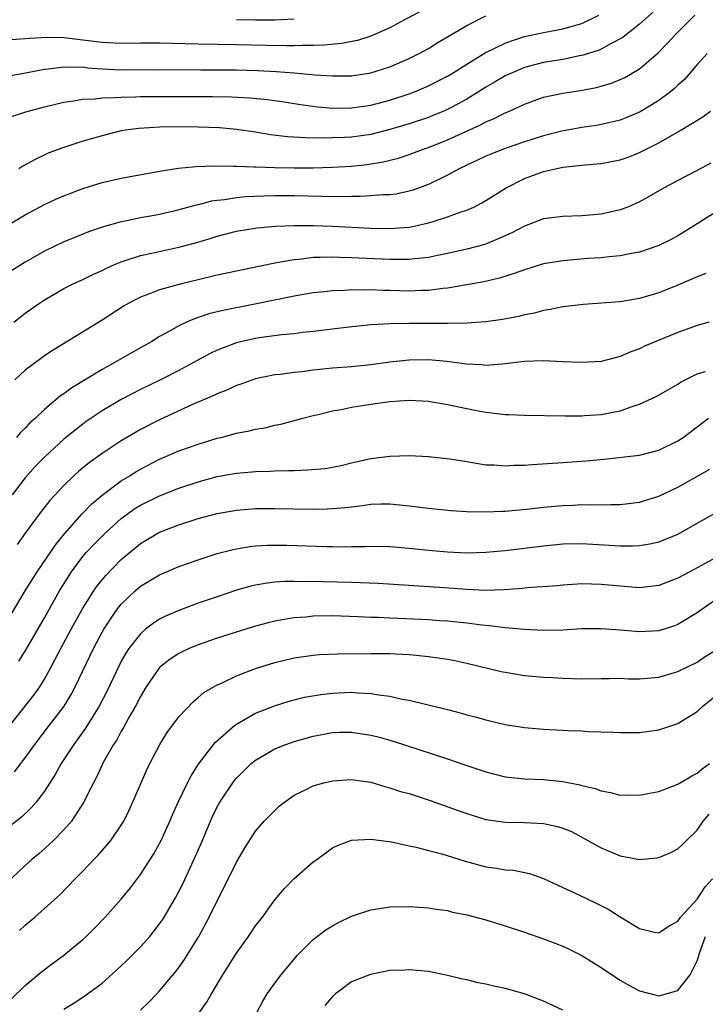
# Model space of a CAD drawing. Units: inches. Extents: x 2556000 to 2559000, y 1506000 to 1509000.
# Drawn here: x 2556840 to 2556912, y 1508490 to 1508593 of the extents above; entities that cross this region are included whole.
import ezdxf

# ---------------------------------------------------------------- set-up
doc = ezdxf.new("R2010")
doc.units = ezdxf.units.IN
doc.header["$MEASUREMENT"] = 0
doc.layers.add('LD25561506_2ft', color=2, linetype='Continuous')

msp = doc.modelspace()

# ---------------------------------------------------------------- linework, layer by layer
at = {"layer": 'LD25561506_2ft'}
for points, elevation in [([(2556839, 1508571.01), (2556841, 1508572.2), (2556843, 1508573.26), (2556844.19, 1508573.81), (2556845, 1508574.18), (2556847, 1508574.95), (2556849, 1508575.56), (2556851, 1508576.01), (2556855, 1508576.73), (2556856.95, 1508577.05), (2556858.76, 1508577.24), (2556860.7, 1508577.3), (2556862.74, 1508577.26), (2556863, 1508577.25), (2556864.8, 1508577.2), (2556865, 1508577.18), (2556867, 1508577.13), (2556869, 1508577.1), (2556871, 1508577.1), (2556873, 1508577.15), (2556875, 1508577.26), (2556876.58, 1508577.42), (2556878.3, 1508577.71), (2556879.89, 1508578.11), (2556881, 1508578.48), (2556882.39, 1508579), (2556883, 1508579.2), (2556885, 1508579.99), (2556888.44, 1508581.56), (2556889, 1508581.88), (2556889.8, 1508582.2), (2556891, 1508582.82), (2556891.45, 1508583), (2556893, 1508583.71), (2556895, 1508584.44), (2556897, 1508584.88), (2556898.84, 1508585.16), (2556900.53, 1508585.47), (2556901, 1508585.6), (2556902.08, 1508585.92), (2556903, 1508586.29), (2556903.48, 1508586.52), (2556905, 1508587.41), (2556906.94, 1508589.06), (2556907.93, 1508590.07), (2556908.76, 1508591), (2556910.76, 1508593)], 9840), ([(2556839.33, 1508586.67), (2556841.02, 1508587), (2556843, 1508587.38), (2556843.41, 1508587.41), (2556845, 1508587.63), (2556845.58, 1508587.58), (2556847, 1508587.6), (2556847.52, 1508587.52), (2556849, 1508587.41), (2556851, 1508587.31), (2556855, 1508587.34), (2556859.29, 1508587.29), (2556863, 1508587.29), (2556865.23, 1508587.23), (2556867.14, 1508587.14), (2556869, 1508587), (2556871.22, 1508586.78), (2556873, 1508586.66), (2556875, 1508586.69), (2556877, 1508587), (2556879, 1508587.61), (2556881, 1508588.47), (2556882.04, 1508589), (2556883, 1508589.54), (2556883.9, 1508590.1), (2556887, 1508591.91), (2556889, 1508592.93)], 9834), ([(2556839.57, 1508582.43), (2556841.07, 1508582.93), (2556843, 1508583.45), (2556845, 1508583.92), (2556846.06, 1508584.06), (2556847, 1508584.25), (2556848.29, 1508584.29), (2556849, 1508584.39), (2556850.41, 1508584.41), (2556851, 1508584.47), (2556852.5, 1508584.5), (2556853, 1508584.53), (2556855, 1508584.54), (2556860.52, 1508584.52), (2556862.49, 1508584.49), (2556864.4, 1508584.4), (2556866.22, 1508584.22), (2556867.97, 1508583.97), (2556869.69, 1508583.69), (2556871, 1508583.5), (2556871.45, 1508583.45), (2556873, 1508583.31), (2556875, 1508583.33), (2556877, 1508583.62), (2556879, 1508584.15), (2556881, 1508584.8), (2556881.54, 1508585), (2556883, 1508585.62), (2556885, 1508586.65), (2556885.58, 1508587), (2556887, 1508587.9), (2556888.93, 1508589.07), (2556891, 1508590.09), (2556891.66, 1508590.34), (2556893, 1508590.76), (2556895, 1508591.2), (2556897, 1508591.57), (2556899, 1508592.14), (2556900.75, 1508593)], 9836), ([(2556882.47, 1508593.53), (2556880.5, 1508592.5), (2556879, 1508591.68), (2556877, 1508590.82), (2556875.63, 1508590.37), (2556873.95, 1508590.05), (2556872.13, 1508589.87), (2556871, 1508589.84), (2556869.85, 1508589.85), (2556869, 1508589.8), (2556868.21, 1508589.79), (2556866.17, 1508589.83), (2556863, 1508589.92), (2556859, 1508589.99), (2556855, 1508590.09), (2556853, 1508590.08), (2556851, 1508590.04), (2556849, 1508590.14), (2556847, 1508590.41), (2556846.45, 1508590.45), (2556845, 1508590.62), (2556843.34, 1508590.66), (2556841.42, 1508590.58), (2556841, 1508590.52), (2556839.58, 1508590.42)], 9832), ([(2556906.55, 1508593.45), (2556905, 1508592.05), (2556903.3, 1508590.7), (2556903, 1508590.52), (2556902.03, 1508590.03), (2556901, 1508589.45), (2556900.69, 1508589.31), (2556899, 1508588.79), (2556898.75, 1508588.75), (2556897, 1508588.38), (2556895, 1508588.05), (2556893, 1508587.53), (2556891.72, 1508587), (2556891, 1508586.66), (2556889.96, 1508586.04), (2556889, 1508585.49), (2556888.23, 1508585), (2556887, 1508584.26), (2556885, 1508583.17), (2556884.61, 1508583), (2556883.47, 1508582.53), (2556883, 1508582.35), (2556881, 1508581.68), (2556879, 1508581.08), (2556877, 1508580.57), (2556875, 1508580.29), (2556874.25, 1508580.25), (2556873, 1508580.2), (2556872.18, 1508580.18), (2556870.21, 1508580.21), (2556868.33, 1508580.33), (2556866.54, 1508580.54), (2556865, 1508580.81), (2556863, 1508581.1), (2556861.24, 1508581.24), (2556859, 1508581.33), (2556857, 1508581.36), (2556855, 1508581.32), (2556852.82, 1508581.18), (2556851.45, 1508581), (2556851, 1508580.93), (2556849, 1508580.44), (2556847, 1508579.86), (2556845, 1508579.21), (2556843.4, 1508578.6), (2556842.03, 1508577.97), (2556840.74, 1508577.26), (2556840.33, 1508577)], 9838), ([(2556863, 1508592.53), (2556865, 1508592.51), (2556867, 1508592.52), (2556869, 1508592.6)], 9830), ([(2556912.04, 1508589), (2556911, 1508587.85), (2556910.29, 1508587), (2556909.69, 1508586.31), (2556909, 1508585.7), (2556908.65, 1508585.35), (2556908.23, 1508585), (2556907, 1508584.12), (2556905.06, 1508582.94), (2556903.67, 1508582.33), (2556903, 1508582.06), (2556901.79, 1508581.79), (2556901, 1508581.59), (2556900.5, 1508581.5), (2556899, 1508581.3), (2556896.9, 1508580.9), (2556895, 1508580.42), (2556893, 1508579.81), (2556891, 1508579.12), (2556889.49, 1508578.51), (2556889, 1508578.3), (2556888.12, 1508577.88), (2556887, 1508577.38), (2556886.21, 1508577), (2556885, 1508576.33), (2556883, 1508575.34), (2556881.28, 1508574.72), (2556881, 1508574.64), (2556879.64, 1508574.36), (2556879, 1508574.28), (2556878.27, 1508574.27), (2556877, 1508574.16), (2556875.9, 1508574.1), (2556875, 1508574.11), (2556873.92, 1508574.08), (2556871.9, 1508574.1), (2556869, 1508574.17), (2556867, 1508574.17), (2556865.86, 1508574.14), (2556863.95, 1508574.05), (2556863, 1508573.96), (2556861.76, 1508573.76), (2556861, 1508573.69), (2556860.39, 1508573.61), (2556859, 1508573.25), (2556858.79, 1508573.21), (2556857, 1508572.7), (2556856.6, 1508572.6), (2556855, 1508572.23), (2556854.05, 1508572.05), (2556853, 1508571.87), (2556851.57, 1508571.57), (2556851, 1508571.47), (2556849, 1508570.9), (2556847.59, 1508570.41), (2556846.16, 1508569.84), (2556845, 1508569.36), (2556843, 1508568.41), (2556841, 1508567.27), (2556839.61, 1508566.39)], 9842), ([(2556839.79, 1508561), (2556841, 1508561.93), (2556842.47, 1508563), (2556843, 1508563.35), (2556845, 1508564.5), (2556845.99, 1508565), (2556847, 1508565.46), (2556848.03, 1508565.97), (2556849, 1508566.39), (2556849.4, 1508566.6), (2556850.28, 1508567), (2556851, 1508567.3), (2556851.42, 1508567.42), (2556853, 1508567.94), (2556854.19, 1508568.19), (2556857, 1508568.81), (2556858.72, 1508569.28), (2556860.27, 1508569.74), (2556861, 1508569.98), (2556863, 1508570.49), (2556865.15, 1508570.85), (2556867.06, 1508571), (2556869, 1508571.08), (2556871, 1508571.09), (2556873.02, 1508571.02), (2556877, 1508570.8), (2556879, 1508570.76), (2556881, 1508570.89), (2556881.53, 1508571), (2556883, 1508571.34), (2556883.51, 1508571.51), (2556885, 1508571.97), (2556886.53, 1508572.53), (2556887, 1508572.68), (2556887.72, 1508573), (2556888.57, 1508573.43), (2556889, 1508573.69), (2556891.09, 1508575), (2556893, 1508575.96), (2556895, 1508576.7), (2556896.24, 1508577), (2556897, 1508577.16), (2556898.68, 1508577.32), (2556899, 1508577.38), (2556900.51, 1508577.49), (2556901, 1508577.55), (2556903, 1508577.92), (2556903.8, 1508578.2), (2556905, 1508578.69), (2556907, 1508579.7), (2556909.32, 1508581), (2556911.6, 1508582.4), (2556912.4, 1508583)], 9844), ([(2556912.42, 1508577.58), (2556911, 1508576.82), (2556909, 1508575.78), (2556907.57, 1508575), (2556905.95, 1508574.05), (2556905, 1508573.53), (2556903.78, 1508573), (2556903, 1508572.7), (2556901, 1508572.25), (2556899, 1508572.08), (2556897, 1508572.03), (2556895, 1508571.78), (2556893, 1508571.02), (2556891.69, 1508570.31), (2556891, 1508570), (2556888.89, 1508569.11), (2556887, 1508568.61), (2556885, 1508568.17), (2556883.96, 1508567.96), (2556883, 1508567.74), (2556881.6, 1508567.6), (2556881, 1508567.52), (2556879.53, 1508567.53), (2556879, 1508567.52), (2556875, 1508567.71), (2556873.73, 1508567.73), (2556873, 1508567.78), (2556871.73, 1508567.73), (2556871, 1508567.73), (2556869.55, 1508567.55), (2556869, 1508567.51), (2556867, 1508567.15), (2556862.16, 1508566.16), (2556861, 1508565.91), (2556859, 1508565.43), (2556857.27, 1508565), (2556855, 1508564.37), (2556853.95, 1508563.95), (2556853, 1508563.62), (2556851.8, 1508563), (2556851.29, 1508562.71), (2556849, 1508561.22), (2556843.9, 1508558.1), (2556843, 1508557.5), (2556842.71, 1508557.29), (2556841, 1508556), (2556839.91, 1508555)], 9846), ([(2556913, 1508572.5), (2556911, 1508571.26), (2556910.61, 1508571), (2556909, 1508570.01), (2556908.36, 1508569.64), (2556907, 1508568.98), (2556905, 1508568.3), (2556904.16, 1508568.16), (2556903, 1508567.91), (2556901.82, 1508567.82), (2556901, 1508567.71), (2556899.63, 1508567.63), (2556897, 1508567.41), (2556895, 1508567.07), (2556893, 1508566.46), (2556891.94, 1508566.06), (2556890.41, 1508565.59), (2556888.79, 1508565.21), (2556887, 1508564.88), (2556885, 1508564.54), (2556884.5, 1508564.5), (2556883, 1508564.3), (2556882.29, 1508564.29), (2556881, 1508564.23), (2556879, 1508564.3), (2556878.3, 1508564.3), (2556877, 1508564.37), (2556876.35, 1508564.35), (2556875, 1508564.37), (2556874.31, 1508564.31), (2556873, 1508564.27), (2556872.17, 1508564.17), (2556871, 1508564.05), (2556869, 1508563.7), (2556865.1, 1508562.9), (2556861.74, 1508562.26), (2556861, 1508562.08), (2556860.13, 1508561.87), (2556858.63, 1508561.37), (2556857.8, 1508561), (2556857, 1508560.62), (2556856.1, 1508560.1), (2556855, 1508559.5), (2556854.17, 1508559), (2556852.14, 1508557.86), (2556850.66, 1508557), (2556849, 1508556.07), (2556845.84, 1508554.16), (2556845, 1508553.53), (2556844.68, 1508553.32), (2556843, 1508551.91), (2556842.05, 1508551), (2556841.49, 1508550.51), (2556841, 1508549.97), (2556840.5, 1508549.5), (2556840.09, 1508549)], 9848), ([(2556911.91, 1508566.09), (2556911, 1508565.74), (2556909, 1508564.86), (2556907, 1508564.06), (2556905, 1508563.46), (2556903, 1508563.14), (2556899.14, 1508562.86), (2556897, 1508562.59), (2556895.69, 1508562.31), (2556895, 1508562.21), (2556894.05, 1508561.95), (2556893, 1508561.77), (2556892.4, 1508561.6), (2556890.72, 1508561.28), (2556888.97, 1508561.03), (2556887, 1508560.91), (2556885, 1508560.87), (2556881, 1508560.86), (2556879, 1508560.83), (2556877, 1508560.71), (2556874.45, 1508560.45), (2556871, 1508560.02), (2556869.92, 1508559.92), (2556869, 1508559.8), (2556867.68, 1508559.68), (2556865.37, 1508559.37), (2556865, 1508559.31), (2556863.55, 1508559), (2556863, 1508558.86), (2556861, 1508558.1), (2556860.25, 1508557.75), (2556858.9, 1508557), (2556857, 1508555.97), (2556855.1, 1508555), (2556853, 1508553.99), (2556851, 1508552.94), (2556849, 1508551.75), (2556847.36, 1508550.64), (2556847, 1508550.39), (2556845, 1508548.81), (2556843.02, 1508546.98), (2556842.04, 1508545.96), (2556841, 1508544.77), (2556839.64, 1508543)], 9850), ([(2556912.27, 1508561), (2556911, 1508560.66), (2556909, 1508559.93), (2556905.51, 1508558.49), (2556905, 1508558.22), (2556904.09, 1508557.91), (2556903, 1508557.42), (2556901, 1508556.91), (2556899, 1508556.79), (2556897, 1508556.87), (2556895, 1508556.97), (2556893, 1508556.91), (2556891, 1508556.65), (2556890.64, 1508556.64), (2556889, 1508556.5), (2556888.55, 1508556.55), (2556887, 1508556.64), (2556884.91, 1508556.91), (2556883, 1508557.07), (2556881, 1508557.06), (2556879, 1508556.85), (2556877, 1508556.57), (2556875, 1508556.36), (2556873, 1508556.2), (2556871, 1508555.99), (2556869.83, 1508555.83), (2556869, 1508555.75), (2556867.54, 1508555.54), (2556867, 1508555.5), (2556865, 1508555.09), (2556863.46, 1508554.54), (2556863, 1508554.39), (2556862.06, 1508553.94), (2556861, 1508553.55), (2556860.64, 1508553.36), (2556858.41, 1508552.41), (2556855, 1508550.84), (2556853, 1508549.81), (2556852.48, 1508549.52), (2556851, 1508548.63), (2556849, 1508547.31), (2556847.66, 1508546.34), (2556847, 1508545.81), (2556846.56, 1508545.44), (2556846.07, 1508545), (2556845, 1508543.98), (2556843.57, 1508542.43), (2556842.46, 1508541), (2556841, 1508539), (2556840.17, 1508537.83)], 9852), ([(2556838.76, 1508529.24), (2556841, 1508533), (2556842.24, 1508535), (2556844.17, 1508537.83), (2556845.07, 1508538.93), (2556846.89, 1508541), (2556847.93, 1508542.07), (2556849.02, 1508542.98), (2556851, 1508544.46), (2556851.88, 1508545), (2556852.56, 1508545.44), (2556853, 1508545.7), (2556855, 1508546.74), (2556857, 1508547.59), (2556859, 1508548.28), (2556861, 1508548.9), (2556861.41, 1508549), (2556863, 1508549.44), (2556864.31, 1508549.69), (2556865, 1508549.87), (2556865.99, 1508550.01), (2556867, 1508550.26), (2556867.64, 1508550.36), (2556869.93, 1508551), (2556871, 1508551.28), (2556871.36, 1508551.36), (2556873, 1508551.76), (2556873.9, 1508551.9), (2556875, 1508552.14), (2556876.35, 1508552.35), (2556877, 1508552.47), (2556879, 1508552.75), (2556881, 1508552.88), (2556883, 1508552.76), (2556885, 1508552.44), (2556886.19, 1508552.19), (2556887, 1508552), (2556887.85, 1508551.85), (2556889, 1508551.61), (2556889.57, 1508551.57), (2556891, 1508551.39), (2556891.39, 1508551.39), (2556893, 1508551.32), (2556897.23, 1508551.23), (2556899, 1508551.26), (2556899.27, 1508551.27), (2556901, 1508551.4), (2556903, 1508551.78), (2556904.22, 1508552.22), (2556905, 1508552.45), (2556906.75, 1508553.25), (2556908.02, 1508553.98), (2556909, 1508554.56), (2556909.26, 1508554.74), (2556911, 1508555.61), (2556911.87, 1508555.87)], 9854), ([(2556840.34, 1508525.66), (2556841.1, 1508526.9), (2556843, 1508530.2), (2556844.56, 1508533), (2556845.8, 1508535), (2556847, 1508536.59), (2556847.35, 1508537), (2556848.15, 1508537.85), (2556849.31, 1508539), (2556851, 1508540.53), (2556851.62, 1508541), (2556852.43, 1508541.57), (2556853, 1508541.93), (2556855, 1508542.92), (2556857, 1508543.71), (2556859, 1508544.37), (2556861, 1508544.91), (2556863, 1508545.28), (2556864.59, 1508545.41), (2556865, 1508545.45), (2556866.51, 1508545.49), (2556867, 1508545.52), (2556868.47, 1508545.53), (2556869, 1508545.56), (2556870.4, 1508545.6), (2556872.23, 1508545.77), (2556873, 1508545.9), (2556873.92, 1508546.08), (2556875, 1508546.36), (2556877, 1508546.81), (2556879, 1508547.05), (2556881, 1508547.1), (2556883, 1508547.02), (2556885.23, 1508546.77), (2556887, 1508546.47), (2556887.61, 1508546.39), (2556889, 1508546.15), (2556889.87, 1508546.13), (2556891, 1508546.04), (2556891.91, 1508546.09), (2556893, 1508546.11), (2556893.82, 1508546.18), (2556897, 1508546.37), (2556899.44, 1508546.56), (2556901.27, 1508546.73), (2556905, 1508547.15), (2556907, 1508547.65), (2556909, 1508548.63), (2556909.53, 1508549), (2556912.17, 1508551)], 9856), ([(2556837.78, 1508517), (2556841.88, 1508522.12), (2556842.5, 1508523), (2556843, 1508523.81), (2556843.66, 1508525), (2556844.13, 1508525.87), (2556844.69, 1508527), (2556845.77, 1508529), (2556847, 1508531.19), (2556848.13, 1508533), (2556848.48, 1508533.52), (2556849.38, 1508534.62), (2556851, 1508536.28), (2556853, 1508537.95), (2556855, 1508539.12), (2556857, 1508539.9), (2556859, 1508540.55), (2556861, 1508541.08), (2556863, 1508541.43), (2556865, 1508541.58), (2556867, 1508541.59), (2556871, 1508541.52), (2556872.46, 1508541.54), (2556873, 1508541.57), (2556874.32, 1508541.68), (2556875, 1508541.77), (2556876.11, 1508541.89), (2556877, 1508542.03), (2556878.07, 1508542.07), (2556879, 1508542.08), (2556881, 1508541.88), (2556883, 1508541.61), (2556885.38, 1508541.38), (2556887, 1508541.26), (2556889, 1508541.23), (2556890.68, 1508541.32), (2556891, 1508541.32), (2556893.55, 1508541.55), (2556895, 1508541.71), (2556897, 1508541.89), (2556898.07, 1508541.93), (2556899, 1508541.99), (2556900.04, 1508541.96), (2556902.01, 1508542.01), (2556903, 1508542), (2556905, 1508542.26), (2556907, 1508542.87), (2556909, 1508543.8), (2556912.32, 1508545.68)], 9858), ([(2556839.87, 1508514.13), (2556840.52, 1508515), (2556841, 1508515.62), (2556841.98, 1508517), (2556843.53, 1508519), (2556845.05, 1508521), (2556845.78, 1508522.22), (2556846.19, 1508523), (2556848.11, 1508527), (2556849, 1508528.71), (2556849.17, 1508529), (2556850.51, 1508531), (2556851, 1508531.63), (2556852.45, 1508533), (2556853, 1508533.48), (2556855, 1508534.68), (2556857, 1508535.53), (2556859, 1508536.25), (2556861, 1508536.9), (2556862.67, 1508537.33), (2556863, 1508537.4), (2556864.38, 1508537.62), (2556865, 1508537.69), (2556866.24, 1508537.76), (2556867, 1508537.78), (2556868.24, 1508537.76), (2556872.38, 1508537.62), (2556873, 1508537.61), (2556874.4, 1508537.6), (2556875, 1508537.62), (2556876.37, 1508537.63), (2556877, 1508537.66), (2556879, 1508537.62), (2556881, 1508537.45), (2556883, 1508537.25), (2556885, 1508537.06), (2556887, 1508536.97), (2556889, 1508537.03), (2556891, 1508537.22), (2556895, 1508537.71), (2556897, 1508537.9), (2556899, 1508537.94), (2556903, 1508537.69), (2556904.32, 1508537.68), (2556905, 1508537.73), (2556906.09, 1508537.91), (2556907, 1508538.12), (2556907.64, 1508538.36), (2556909, 1508538.91), (2556913, 1508541.17)], 9860), ([(2556913, 1508536.49), (2556911, 1508535.39), (2556910.25, 1508535), (2556909, 1508534.32), (2556907, 1508533.57), (2556905, 1508533.33), (2556903, 1508533.48), (2556901, 1508533.68), (2556899, 1508533.72), (2556897, 1508533.6), (2556896.46, 1508533.54), (2556893.31, 1508533.31), (2556892.76, 1508533.24), (2556890.9, 1508533.1), (2556888.95, 1508533.05), (2556887, 1508533.15), (2556884.67, 1508533.33), (2556877.77, 1508533.77), (2556875, 1508533.88), (2556872.04, 1508533.96), (2556871, 1508533.97), (2556869.96, 1508533.96), (2556869, 1508533.98), (2556868.03, 1508533.97), (2556867, 1508533.9), (2556866.19, 1508533.81), (2556865, 1508533.6), (2556864.51, 1508533.49), (2556863, 1508533.06), (2556861, 1508532.39), (2556859, 1508531.71), (2556857, 1508530.97), (2556855.62, 1508530.38), (2556855, 1508530.05), (2556854.36, 1508529.64), (2556853.54, 1508529), (2556853, 1508528.54), (2556851.8, 1508527), (2556851.48, 1508526.52), (2556851, 1508525.67), (2556850.77, 1508525.23), (2556849.49, 1508522.51), (2556848.71, 1508521), (2556847.29, 1508518.71), (2556846.05, 1508517), (2556844.73, 1508515), (2556844.13, 1508513.87), (2556843, 1508512.12), (2556842.14, 1508511), (2556841.62, 1508510.38), (2556840.59, 1508509.41), (2556839, 1508508.17)], 9862), ([(2556913, 1508532.11), (2556911.38, 1508531), (2556911, 1508530.72), (2556909, 1508529.51), (2556908.63, 1508529.37), (2556907, 1508528.84), (2556905, 1508528.73), (2556903, 1508528.92), (2556901, 1508529.06), (2556899, 1508529.03), (2556897, 1508528.92), (2556895, 1508528.89), (2556893, 1508528.98), (2556891, 1508529.15), (2556889.37, 1508529.37), (2556888.57, 1508529.43), (2556887, 1508529.64), (2556886.3, 1508529.7), (2556885, 1508529.84), (2556884.12, 1508529.88), (2556883, 1508529.97), (2556879.87, 1508530.13), (2556879, 1508530.15), (2556877.78, 1508530.22), (2556877, 1508530.24), (2556875.69, 1508530.31), (2556873, 1508530.39), (2556871, 1508530.35), (2556870.27, 1508530.27), (2556869, 1508530.18), (2556867.97, 1508530.03), (2556867, 1508529.84), (2556866.32, 1508529.68), (2556865, 1508529.32), (2556863.97, 1508529), (2556861, 1508528.06), (2556859, 1508527.38), (2556858.08, 1508527), (2556857.34, 1508526.66), (2556857, 1508526.48), (2556856.1, 1508525.9), (2556855, 1508525.01), (2556853.6, 1508523), (2556853, 1508522.01), (2556852.49, 1508521), (2556851.8, 1508519.8), (2556851.25, 1508518.75), (2556851, 1508518.37), (2556850.53, 1508517.47), (2556850.2, 1508517), (2556849.12, 1508515.12), (2556849, 1508514.88), (2556848.41, 1508513.59), (2556848.09, 1508513), (2556847.06, 1508510.94), (2556845.8, 1508509), (2556845, 1508508.09), (2556843.95, 1508507), (2556843.47, 1508506.53), (2556842.4, 1508505.6), (2556841.69, 1508505), (2556841, 1508504.38), (2556839, 1508502.49)], 9864), ([(2556840.4, 1508497.6), (2556841, 1508498.15), (2556842, 1508499), (2556844.63, 1508501.37), (2556846.21, 1508503), (2556847, 1508503.78), (2556848.14, 1508505), (2556848.57, 1508505.43), (2556849.51, 1508506.49), (2556849.91, 1508507), (2556851, 1508508.57), (2556851.26, 1508509), (2556851.84, 1508510.16), (2556853.66, 1508514.34), (2556853.98, 1508515), (2556855.02, 1508517), (2556855.77, 1508518.23), (2556857, 1508519.89), (2556858.51, 1508521.49), (2556859, 1508521.88), (2556859.6, 1508522.4), (2556861, 1508523.21), (2556861.36, 1508523.36), (2556863, 1508524.14), (2556865, 1508524.9), (2556867, 1508525.53), (2556869, 1508526.02), (2556871, 1508526.31), (2556871.64, 1508526.36), (2556873.56, 1508526.44), (2556877, 1508526.48), (2556879, 1508526.47), (2556879.57, 1508526.43), (2556881, 1508526.37), (2556881.71, 1508526.29), (2556883, 1508526.17), (2556885, 1508525.87), (2556885.74, 1508525.74), (2556887, 1508525.48), (2556890.6, 1508524.6), (2556891, 1508524.52), (2556893, 1508524.2), (2556895, 1508524.02), (2556895.97, 1508523.97), (2556897, 1508523.89), (2556899, 1508523.85), (2556901, 1508523.88), (2556901.87, 1508523.87), (2556903, 1508523.89), (2556903.85, 1508523.85), (2556905, 1508523.84), (2556907, 1508524.01), (2556909, 1508524.6), (2556911, 1508525.58), (2556911.85, 1508526.15), (2556913, 1508526.87)], 9866), ([(2556839.54, 1508490.46), (2556841, 1508491.88), (2556842.69, 1508493.31), (2556843.82, 1508494.18), (2556845, 1508495.03), (2556847, 1508496.67), (2556847.36, 1508497), (2556848.18, 1508497.82), (2556849.33, 1508499), (2556851, 1508500.89), (2556851.95, 1508502.05), (2556853, 1508503.44), (2556854.4, 1508505.6), (2556855, 1508506.68), (2556855.16, 1508507), (2556856.07, 1508509), (2556856.33, 1508509.67), (2556856.94, 1508511), (2556857.9, 1508513), (2556858.27, 1508513.73), (2556859.05, 1508514.95), (2556860.79, 1508517.21), (2556862.84, 1508519), (2556863, 1508519.12), (2556865, 1508520.26), (2556866.97, 1508521.03), (2556868.5, 1508521.5), (2556870.09, 1508521.91), (2556871.79, 1508522.21), (2556873, 1508522.35), (2556875, 1508522.43), (2556875.64, 1508522.36), (2556877, 1508522.32), (2556877.84, 1508522.16), (2556879, 1508522.03), (2556880.27, 1508521.73), (2556881, 1508521.6), (2556882.85, 1508521.15), (2556884.72, 1508520.72), (2556885, 1508520.64), (2556886.31, 1508520.31), (2556887, 1508520.1), (2556887.88, 1508519.88), (2556889, 1508519.55), (2556891, 1508519.09), (2556893, 1508518.76), (2556895, 1508518.58), (2556897, 1508518.49), (2556897.55, 1508518.45), (2556899, 1508518.41), (2556899.66, 1508518.34), (2556902.29, 1508518.29), (2556903, 1508518.24), (2556905, 1508518.26), (2556907, 1508518.53), (2556909, 1508519.18), (2556911, 1508520.43), (2556911.6, 1508521), (2556913, 1508522.1)], 9868), ([(2556845, 1508489.41), (2556845.99, 1508490.01), (2556847.2, 1508490.8), (2556847.49, 1508491), (2556849, 1508492.13), (2556850.52, 1508493.48), (2556851.54, 1508494.46), (2556853, 1508495.91), (2556853.97, 1508497), (2556854.44, 1508497.56), (2556855, 1508498.29), (2556855.29, 1508498.71), (2556855.47, 1508499), (2556856.64, 1508501), (2556857, 1508501.66), (2556857.45, 1508502.55), (2556858.71, 1508505.29), (2556859.33, 1508506.67), (2556860.3, 1508509), (2556860.52, 1508509.48), (2556861, 1508510.48), (2556861.28, 1508511), (2556862.78, 1508513.22), (2556863, 1508513.47), (2556863.76, 1508514.24), (2556864.55, 1508515), (2556865, 1508515.37), (2556867, 1508516.54), (2556868.15, 1508517), (2556869, 1508517.3), (2556871, 1508517.86), (2556873, 1508518.25), (2556873.73, 1508518.27), (2556875, 1508518.29), (2556877, 1508517.97), (2556877.78, 1508517.78), (2556879, 1508517.43), (2556880.41, 1508517), (2556885, 1508515.51), (2556887, 1508514.8), (2556889, 1508514.13), (2556891, 1508513.64), (2556893, 1508513.42), (2556895, 1508513.33), (2556897, 1508513.14), (2556898.79, 1508512.79), (2556899, 1508512.73), (2556900.39, 1508512.39), (2556901, 1508512.15), (2556901.99, 1508511.99), (2556903, 1508511.72), (2556903.74, 1508511.74), (2556905, 1508511.71), (2556905.88, 1508511.88), (2556907, 1508512.11), (2556909, 1508512.87), (2556910.33, 1508513.67), (2556911, 1508514.01), (2556911.53, 1508514.47), (2556912.29, 1508515)], 9870), ([(2556853, 1508489.32), (2556853.86, 1508490.14), (2556854.72, 1508491), (2556855, 1508491.31), (2556856.68, 1508493.32), (2556857, 1508493.75), (2556857.52, 1508494.48), (2556859.07, 1508497), (2556860.17, 1508499), (2556863, 1508504.73), (2556863.85, 1508506.15), (2556865, 1508507.97), (2556865.89, 1508509), (2556866.43, 1508509.57), (2556867.44, 1508510.56), (2556868, 1508511), (2556869, 1508511.7), (2556870.33, 1508512.33), (2556871, 1508512.69), (2556872.1, 1508513), (2556873, 1508513.22), (2556875, 1508513.35), (2556877, 1508513.05), (2556878.57, 1508512.57), (2556879, 1508512.48), (2556880.11, 1508512.11), (2556881, 1508511.87), (2556883.17, 1508511.17), (2556886.12, 1508510.12), (2556887, 1508509.79), (2556889, 1508509.18), (2556891, 1508508.89), (2556893, 1508508.85), (2556895, 1508508.76), (2556896.46, 1508508.46), (2556897, 1508508.28), (2556897.91, 1508507.91), (2556899.63, 1508507), (2556901, 1508506.21), (2556903, 1508505.4), (2556905, 1508505.02), (2556906.82, 1508505.18), (2556907, 1508505.21), (2556908.26, 1508505.74), (2556909, 1508506.13), (2556909.46, 1508506.54), (2556909.89, 1508507), (2556911, 1508508.05), (2556911.64, 1508509), (2556912.26, 1508509.74)], 9872), ([(2556859, 1508488.88), (2556859.89, 1508490.11), (2556860.4, 1508491), (2556861.58, 1508493), (2556863, 1508495.26), (2556864.26, 1508497), (2556865, 1508498.08), (2556865.71, 1508499), (2556867, 1508500.8), (2556868, 1508502), (2556869, 1508503.04), (2556871, 1508504.75), (2556871.36, 1508505), (2556873, 1508506.21), (2556873.52, 1508506.48), (2556875, 1508507.03), (2556877, 1508507.13), (2556879.16, 1508506.84), (2556881, 1508506.43), (2556881.71, 1508506.29), (2556883, 1508505.95), (2556884.41, 1508505.59), (2556886.82, 1508504.82), (2556889, 1508504.23), (2556890.09, 1508504.09), (2556891, 1508503.92), (2556891.88, 1508503.88), (2556893.55, 1508503.55), (2556895, 1508503.04), (2556897, 1508502.09), (2556898.67, 1508501.33), (2556900.47, 1508500.47), (2556901.8, 1508499.8), (2556903, 1508499.03), (2556905, 1508497.83), (2556906.55, 1508497.45), (2556907, 1508497.35), (2556907.99, 1508498.01), (2556909, 1508498.58), (2556909.16, 1508498.84), (2556909.28, 1508499), (2556911, 1508500.89), (2556911.83, 1508502.17), (2556912.62, 1508503)], 9874), ([(2556865.08, 1508489), (2556865.75, 1508490.25), (2556866.21, 1508491), (2556867, 1508492.12), (2556867.66, 1508493), (2556869, 1508494.62), (2556869.33, 1508495), (2556871, 1508496.66), (2556872.33, 1508497.67), (2556873, 1508498.11), (2556873.58, 1508498.42), (2556875, 1508499.11), (2556877, 1508499.77), (2556877.9, 1508499.9), (2556879, 1508500.08), (2556881, 1508500.11), (2556883, 1508499.97), (2556883.82, 1508499.82), (2556885, 1508499.68), (2556885.53, 1508499.53), (2556887, 1508499.25), (2556889, 1508498.72), (2556891, 1508498.11), (2556893, 1508497.45), (2556895, 1508496.75), (2556896.27, 1508496.27), (2556897, 1508495.97), (2556897.66, 1508495.66), (2556899, 1508495), (2556901, 1508493.77), (2556901.45, 1508493.45), (2556903, 1508492.43), (2556903.9, 1508491.9), (2556905, 1508491.32), (2556907, 1508490.81), (2556907.16, 1508490.84), (2556909, 1508491.35), (2556910.26, 1508493), (2556911, 1508494.46), (2556911.14, 1508494.86), (2556911.17, 1508495), (2556911.25, 1508495.25), (2556911.88, 1508497)], 9876), ([(2556897, 1508489.29), (2556895, 1508490.25), (2556893, 1508491.02), (2556891, 1508491.58), (2556889.82, 1508491.82), (2556889, 1508492.02), (2556888.17, 1508492.17), (2556887, 1508492.46), (2556886.55, 1508492.55), (2556885, 1508492.93), (2556883, 1508493.32), (2556881, 1508493.5), (2556880.53, 1508493.47), (2556879, 1508493.43), (2556876.96, 1508493.04), (2556875, 1508492.26), (2556873.31, 1508491), (2556873, 1508490.72), (2556872.22, 1508489.78)], 9878)]:
    msp.add_lwpolyline(points, dxfattribs=dict(at, elevation=elevation))

doc.saveas('drawing.dxf')
